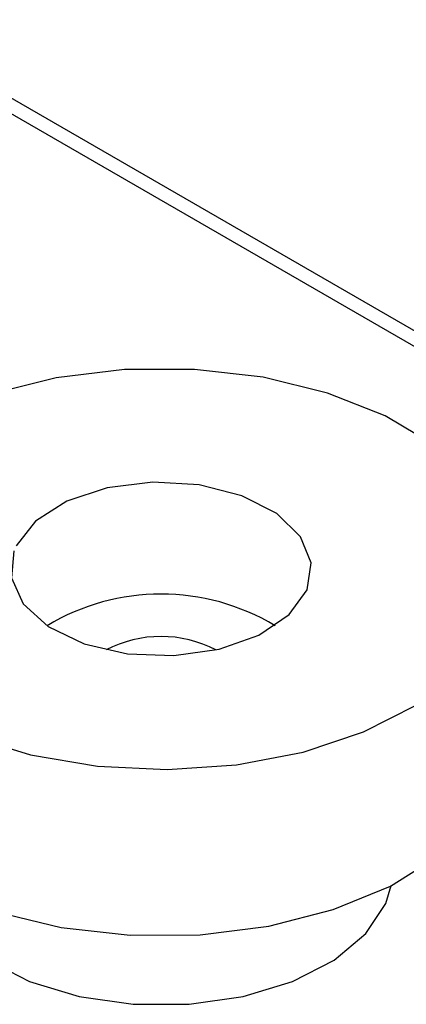
# Model space of a CAD drawing. Units: millimetres. Extents: x 11 to 578, y 9 to 409.
# Drawn here: x 437 to 444, y 174 to 191 of the extents above; entities that cross this region are included whole.
import ezdxf

# ---------------------------------------------------------------- set-up
doc = ezdxf.new("R2010")
doc.units = ezdxf.units.MM
doc.header["$LTSCALE"] = 2

msp = doc.modelspace()

# ---------------------------------------------------------------- linework, layer by layer
at = {"color": 7, "linetype": 'Continuous', "lineweight": 30}
for p, q in [((458.932, 176.569), (434.786, 190.508)), ((443.607, 175.242), (443.701, 175.553))]:
    msp.add_line(p, q, dxfattribs=at)
at = {"color": 8, "linetype": 'Continuous', "lineweight": 30}
msp.add_line((458.532, 176.529), (434.857, 190.196), dxfattribs=at)
at = {"color": 7, "linetype": 'Continuous', "lineweight": 30, "flags": 128}
for points in [[(444.437, 183.163), (443.597, 183.665), (442.6, 184.059), (441.487, 184.331), (440.301, 184.468), (439.092, 184.465), (437.909, 184.322), (436.799, 184.045), (435.809, 183.645), (434.976, 183.139), (434.337, 182.547), (433.916, 181.892)], [(437.18, 181.334), (437.136, 180.869), (437.34, 180.419), (437.773, 180.027), (438.393, 179.73), (439.141, 179.557), (439.944, 179.525), (440.726, 179.635), (441.412, 179.879), (441.936, 180.232), (442.248, 180.661), (442.316, 181.125), (442.136, 181.578), (441.725, 181.978), (441.121, 182.286), (440.383, 182.472), (439.581, 182.519), (438.794, 182.422), (438.095, 182.19), (437.552, 181.847), (437.218, 181.423)], [(433.878, 181.803), (433.725, 181.11), (433.815, 180.415), (434.145, 179.743), (434.702, 179.124), (435.462, 178.581), (436.396, 178.138), (437.464, 177.811), (438.624, 177.615), (439.829, 177.557), (441.029, 177.639), (442.177, 177.859), (443.224, 178.207), (444.13, 178.67)], [(433.723, 178.146), (433.735, 177.929), (433.933, 177.237), (434.368, 176.583), (435.023, 175.993), (435.87, 175.491), (436.875, 175.097), (437.996, 174.829), (439.188, 174.696), (440.402, 174.704), (441.588, 174.854), (442.698, 175.138), (443.686, 175.545), (444.512, 176.059), (445.141, 176.658), (445.549, 177.318)], [(435.745, 175.553), (435.839, 175.241), (436.182, 174.72), (436.73, 174.262), (437.452, 173.893), (438.306, 173.635), (439.242, 173.502), (440.207, 173.502), (441.143, 173.635), (441.996, 173.894), (442.718, 174.264), (443.265, 174.722), (443.607, 175.242)]]:
    msp.add_lwpolyline(points, dxfattribs=at)
at = {"color": 7, "linetype": 'Continuous', "lineweight": 30}
for centre, radius, start, end in [((439.723, 176.773), 3.815, 58.9145, 121.0855), ((439.723, 177.804), 2.051, 62.4399, 117.5601)]:
    msp.add_arc(centre, radius, start, end, dxfattribs=at)

doc.saveas('drawing.dxf')
